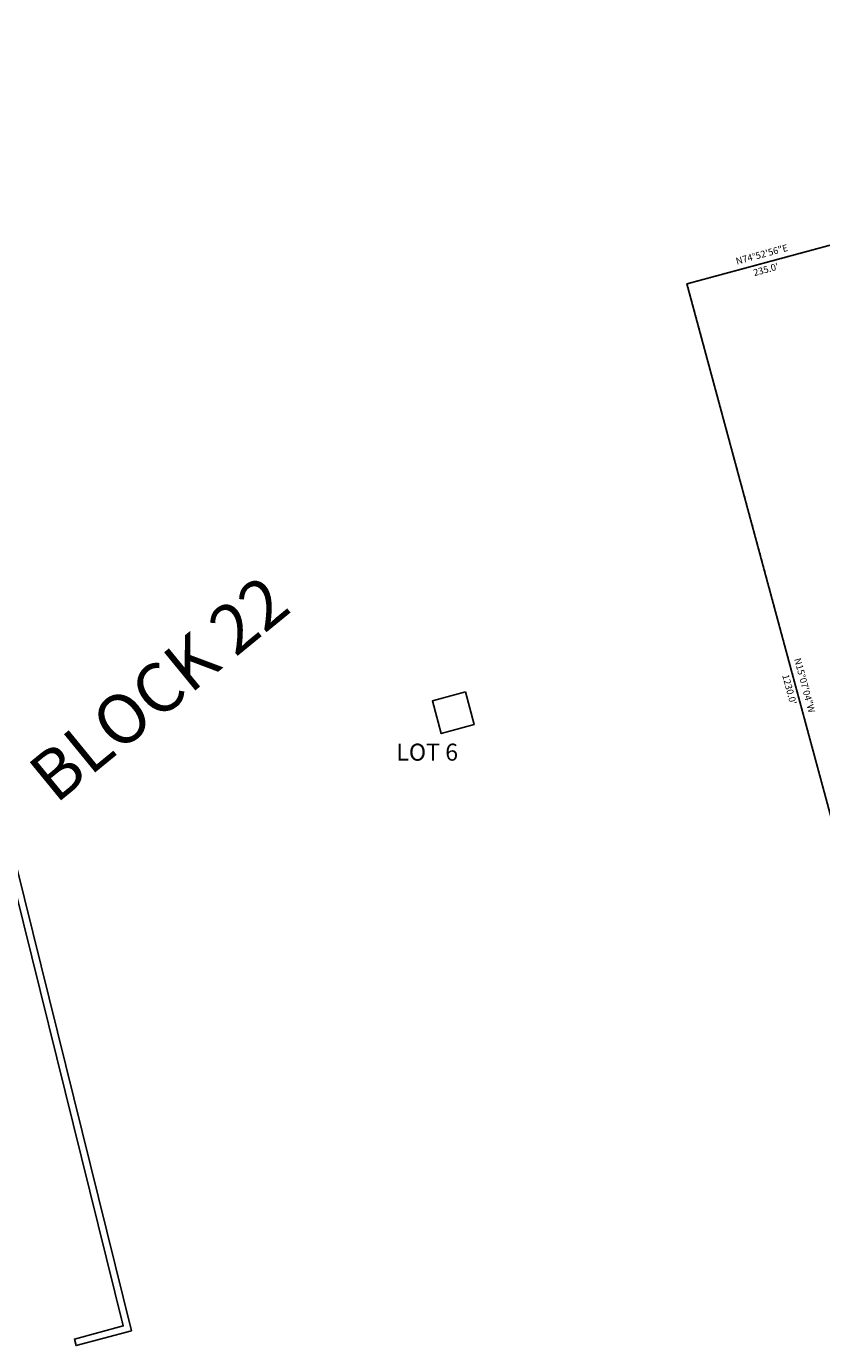
# Model space of a CAD drawing. Units: feet. Extents: x 298328 to 340824, y 311375 to 342709.
# Drawn here: x 326292 to 327461, y 329008 to 330948 of the extents above; entities that cross this region are included whole.
import ezdxf
from ezdxf.enums import TextEntityAlignment as Align

# ---------------------------------------------------------------- set-up
doc = ezdxf.new("R2010")
doc.units = ezdxf.units.FT
doc.header["$LTSCALE"] = 40
doc.header["$MEASUREMENT"] = 0
doc.linetypes.add('D03', pattern=[0.06, 0.03, -0.03])
for name, color, linetype in [('V-LEAS-BLKS', 4, 'D03'), ('V-LEAS-BLKS-ANNO', 4, 'Continuous'), ('V-LEAS-LOTS', 7, 'Continuous'), ('V-LEAS-LOTS-ANNO', 7, 'Continuous'), ('V-LEAS-LOTS-ANNO-BRNG', 7, 'Continuous'), ('V-LEAS-LOTS-FAA', 30, 'Continuous')]:
    doc.layers.add(name, color=color, linetype=linetype)
doc.styles.add('L100', font='arial.ttf', dxfattribs={"height": 28.69})
doc.styles.add('SD290', font='italicc.shx', dxfattribs={"oblique": 10, "height": 72.5})

msp = doc.modelspace()

# ---------------------------------------------------------------- linework, layer by layer
at = {"layer": 'V-LEAS-BLKS', "flags": 128}
msp.add_lwpolyline([(328749.3, 330281.6), (327663.3, 329988.2), (327810.6, 329442.8), (327583.8, 329381.5), (327263, 330568.9), (327972.5, 330760.6), (327960.9, 330803.8), (329525, 331226.3), (329608.9, 330617.4), (328723.3, 330378.2)], close=True, dxfattribs=at)
at = {"layer": 'V-LEAS-LOTS', "flags": 128}
msp.add_lwpolyline([(327489.8, 330630.2), (327263, 330568.9), (327583.8, 329381.5), (327810.6, 329442.8)], close=True, dxfattribs=at)
at = {"layer": 'V-LEAS-LOTS-FAA', "flags": 128}
for points in [[(325592.4, 332435.9), (325624.9, 332304.6), (325544.5, 332282.9), (325547.1, 332273.2), (325627.3, 332294.9), (326434.1, 329036.8), (326362.2, 329017.4), (326364.8, 329007.7), (326446.2, 329029.7), (325599.6, 332448.2), (325508.4, 332423.6), (325511, 332414)], [(326937.1, 329969), (326950.1, 329920.8), (326901.8, 329907.7), (326888.8, 329956)]]:
    msp.add_lwpolyline(points, close=True, dxfattribs=at)

# ---------------------------------------------------------------- texts
at = {"layer": 'V-LEAS-BLKS-ANNO', "style": 'SD290', "oblique": 10}
msp.add_text('BLOCK 22', height=72.5, rotation=39.3016, dxfattribs=at).set_placement((326334.9, 329803.1))
at = {"layer": 'V-LEAS-LOTS-ANNO', "style": 'L100'}
msp.add_text('LOT 6', height=25, dxfattribs=at).set_placement((326881, 329877.1), align=Align.MIDDLE)
at = {"layer": 'V-LEAS-LOTS-ANNO-BRNG', "char_height": 10, "style": 'L100'}
for s, insert, attachment_point, rotation in [('N74°52\'56"E', (327375.1, 330604.4), 8, 15.1178), ("235.0'", (327377.7, 330594.8), 2, 15.1178), ('N15°07\'04"W', (327428.2, 329976.5), 8, 285.1178), ("1230.0'", (327418.5, 329973.9), 2, 285.1178)]:
    msp.add_mtext(s, dxfattribs=dict(at, insert=insert, attachment_point=attachment_point, rotation=rotation))

doc.saveas('drawing.dxf')
